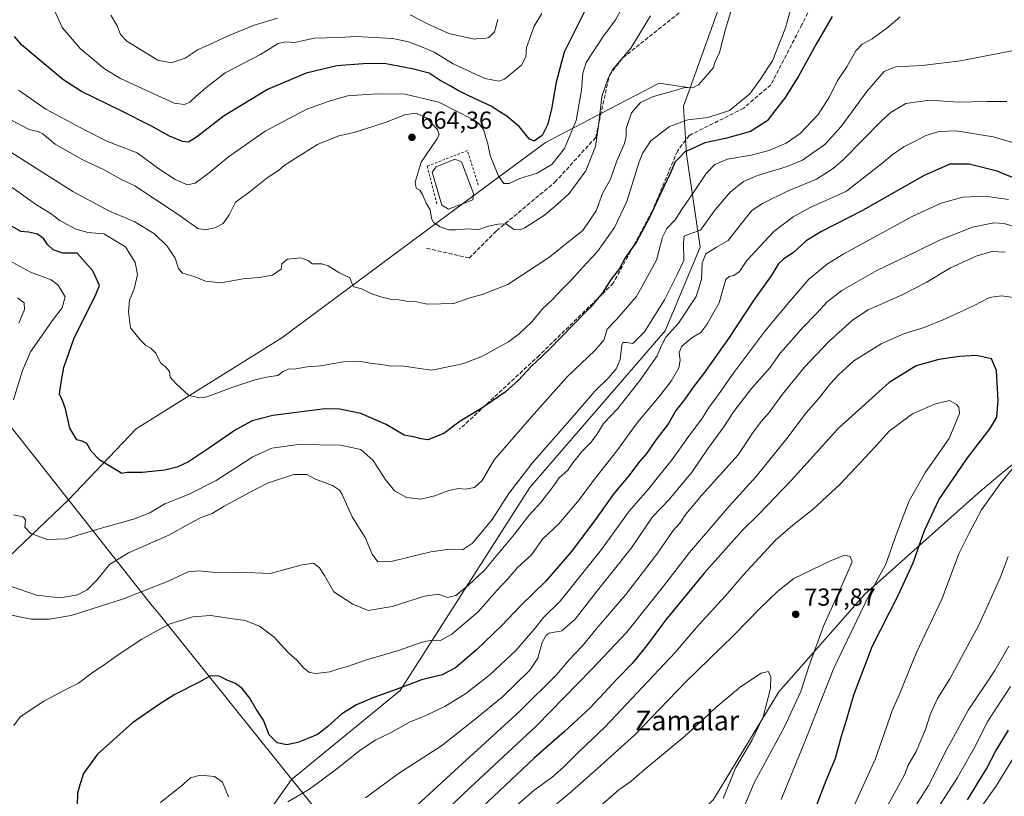
# Model space of a CAD drawing. Units: metres. Extents: x 607088 to 610525, y 4752401 to 4754768.
# Drawn here: x 607792 to 608194, y 4753647 to 4753964 of the extents above; entities that cross this region are included whole.
import ezdxf
from ezdxf.enums import TextEntityAlignment as Align

# ---------------------------------------------------------------- set-up
doc = ezdxf.new("R2010")
doc.units = ezdxf.units.M
doc.header["$MEASUREMENT"] = 0
doc.linetypes.add('DGN Style 2', pattern=[1.648017, 0.98881, -0.659207])
doc.linetypes.add('DGN Style 3', pattern=[2.307223, 1.648017, -0.659207])
for name, color, linetype, lineweight in [('Arbolado forestal CxS', 92, 'Continuous', 0), ('Curva de nivel maestra', 30, 'Continuous', 30), ('Curva de nivel normal', 30, 'Continuous', 0), ('Entidad de ámbito territorial', 7, 'Continuous', 0), ('Entidad de ámbito territorial CxS', 92, 'Continuous', 0), ('Estanque Cxs', 5, 'Continuous', 0), ('Municipio', 91, 'Continuous', 13), ('Municipio CxS', 4, 'Continuous', 0), ('Punto de cota en terreno', 7, 'Continuous', 0), ('Rótulo de punto de cota en terreno', 7, 'Continuous', 0), ('Senda', 7, 'DGN Style 3', 0), ('Texto cartográfico', 7, 'Continuous', 0), ('Valla', 7, 'DGN Style 2', 0)]:
    doc.layers.add(name, color=color, linetype=linetype, lineweight=lineweight)
doc.styles.add('Style-Arial', font='txt')

# ---------------------------------------------------------------- blocks, each defined once
blk = doc.blocks.new('*U9')
at = {"layer": 'Arbolado forestal CxS', "color": 92, "linetype": 'Continuous', "lineweight": 0}
blk.add_polyline3d([(608074.8075, 4753646.0711, 741.9698), (608101.4715, 4753690.0577, 738.9806), (608136.5225, 4753729.8461, 731.4104), (608182.9693, 4753771.2417, 721.3515), (608189.1099, 4753776.3281, 720.9306), (608270.4479, 4753843.7087, 707.4513), (608263.7561, 4753804.3369, 699.2313), (608287.9359, 4753798.3087, 683.438), (608304.0771, 4753814.4485, 681.2757), (608310.8027, 4753833.2793, 681.3881), (608332.3231, 4753856.1441, 671.4186), (608353.8451, 4753897.8397, 672.4682), (608390.1545, 4753965.4091, 661.6729)], dxfattribs=at)
blk = doc.blocks.new('5PATER')
at = {"layer": 'Punto de cota en terreno', "linetype": 'Continuous', "lineweight": 0}
h = blk.add_hatch(color=51, dxfattribs=at)
edge = h.paths.add_edge_path()
edge.add_ellipse((0, 0), major_axis=(-0.11, -0.111), ratio=0.999422, start_angle=0, end_angle=360)

msp = doc.modelspace()

# ---------------------------------------------------------------- linework, layer by layer
at = {"layer": 'Arbolado forestal CxS', "color": 92, "linetype": 'Continuous', "lineweight": 0}
for points in [[(608210.1933, 4754116.0845, 662.7434), (608174.4057, 4754101.0495, 666.8881), (608145.2453, 4754078.2341, 667.3327), (608123.7899, 4754051.5533, 665.1467), (608106.2379, 4754021.8111, 665.5581), (608078.4361, 4753973.3439, 663.7655), (608065.2523, 4753936.4863, 665.0179)], [(607773.2735, 4753503.7473, 707.3037), (607809.0733, 4753539.7461, 710.4669), (607849.7093, 4753584.1463, 711.7772), (607877.9073, 4753619.2849, 708.7543), (607902.6565, 4753654.2547, 702.2444), (607946.9855, 4753690.5721, 700.0013), (607999.8285, 4753773.4493, 687.218), (608055.1419, 4753837.3423, 687.535), (608069.3857, 4753871.4323, 685.991), (608063.8087, 4753909.3841, 674.9658), (608062.5889, 4753929.0409, 667.0266), (608065.2523, 4753936.4863, 665.0179), (608078.4361, 4753973.3439, 663.7655)], [(608078.4361, 4753973.3439, 663.7655), (608065.2523, 4753936.4863, 665.0179), (608052.6563, 4753938.3625, 663.6291), (608032.8357, 4753928.0561, 660.6756), (608006.2631, 4753914.2387, 650.9289), (607956.1579, 4753877.1247, 661.2049), (607898.6297, 4753834.4441, 667.7027), (607839.2461, 4753797.3303, 672.3), (607811.5465, 4753768.3037, 677.2518), (607787.0871, 4753744.9241, 682.6588)], [(608261.6947, 4753973.2497, 685.8556), (608257.5715, 4753955.2983, 689.9584), (608267.3847, 4753897.9237, 701.9583), (608282.1129, 4753885.3045, 704.9357), (608294.9665, 4753874.2913, 703.2563), (608270.4479, 4753843.7087, 707.4513), (608189.1099, 4753776.3281, 720.9306), (608182.9693, 4753771.2417, 721.3515), (608136.5225, 4753729.8461, 731.4104), (608101.4715, 4753690.0577, 738.9806), (608074.8075, 4753646.0711, 741.9698), (608031.5557, 4753604.1347, 746.8171), (607970.1549, 4753570.7841, 745.3672), (607945.7007, 4753541.2459, 747.7186), (607921.9483, 4753506.2383, 749.6239), (607902.3655, 4753459.2841, 754.0058), (607889.5615, 4753419.5183, 755.4492), (607882.8503, 4753367.2277, 757.3851), (607879.2823, 4753334.8545, 762.0109), (607879.7843, 4753319.7839, 764.62), (607848.1833, 4753276.8801, 766.9057), (607798.4973, 4753237.7117, 762.9923), (607746.3545, 4753195.5127, 754.0671)], [(608065.2523, 4753936.4863, 665.0179), (608052.6563, 4753938.3625, 663.6291), (608032.8357, 4753928.0561, 660.6756), (608006.2631, 4753914.2387, 650.9289), (607956.1579, 4753877.1247, 661.2049), (607898.6297, 4753834.4441, 667.7027), (607839.2461, 4753797.3303, 672.3), (607811.5465, 4753768.3037, 677.2518), (607787.0871, 4753744.9241, 682.6588), (607774.3023, 4753704.5245, 692.6197), (607742.6655, 4753678.1779, 690.4105), (607709.6451, 4753655.6021, 685.1882), (607684.4177, 4753641.8909, 681.5868)], [(607787.0871, 4753744.9241, 682.6588), (607811.5465, 4753768.3037, 677.2518), (607839.2461, 4753797.3303, 672.3), (607898.6297, 4753834.4441, 667.7027), (607956.1579, 4753877.1247, 661.2049), (608006.2631, 4753914.2387, 650.9289), (608032.8357, 4753928.0561, 660.6756), (608052.6563, 4753938.3625, 663.6291), (608065.2523, 4753936.4863, 665.0179), (608062.5889, 4753929.0409, 667.0266), (608063.8087, 4753909.3841, 674.9658), (608069.3857, 4753871.4323, 685.991), (608055.1419, 4753837.3423, 687.535), (607999.8285, 4753773.4493, 687.218), (607946.9855, 4753690.5721, 700.0013), (607902.6565, 4753654.2547, 702.2444), (607877.9073, 4753619.2849, 708.7543), (607849.7093, 4753584.1463, 711.7772), (607809.0733, 4753539.7461, 710.4669), (607773.2735, 4753503.7473, 707.3037)], [(608065.2523, 4753936.4863, 665.0179), (608062.5889, 4753929.0409, 667.0266), (608063.8087, 4753909.3841, 674.9658), (608069.3857, 4753871.4323, 685.991), (608055.1419, 4753837.3423, 687.535), (607999.8285, 4753773.4493, 687.218), (607946.9855, 4753690.5721, 700.0013), (607902.6565, 4753654.2547, 702.2444), (607877.9073, 4753619.2849, 708.7543), (607849.7093, 4753584.1463, 711.7772), (607809.0733, 4753539.7461, 710.4669), (607773.2735, 4753503.7473, 707.3037), (607742.5919, 4753466.6295, 704.0033), (607671.1871, 4753430.8493, 684.6986), (607623.4901, 4753388.7807, 679.1386), (607551.4567, 4753324.1519, 670.1708), (607507.5291, 4753282.6613, 669.325), (607499.3431, 4753249.6657, 673.6155), (607509.2659, 4753232.3027, 680.7275), (607536.7577, 4753184.1993, 706.27), (607547.8617, 4753152.7645, 721.0894)], [(608270.4479, 4753843.7087, 707.4513), (608189.1099, 4753776.3281, 720.9306), (608182.9693, 4753771.2417, 721.3515), (608136.5225, 4753729.8461, 731.4104), (608101.4715, 4753690.0577, 738.9806), (608074.8075, 4753646.0711, 741.9698), (608031.5557, 4753604.1347, 746.8171), (607970.1549, 4753570.7841, 745.3672), (607945.7007, 4753541.2459, 747.7186), (607921.9483, 4753506.2383, 749.6239), (607902.3655, 4753459.2841, 754.0058), (607889.5615, 4753419.5183, 755.4492), (607882.8503, 4753367.2277, 757.3851), (607879.2823, 4753334.8545, 762.0109), (607879.7843, 4753319.7839, 764.62)]]:
    msp.add_polyline3d(points, dxfattribs=at)
at = {"layer": 'Curva de nivel maestra', "color": 30, "linetype": 'Continuous', "lineweight": 30, "flags": 128}
for points, elevation in [([(608123.29, 4753965.5601), (608116.77, 4753954.3001), (608109.42, 4753940.9301), (608103.77, 4753932.1501), (608100.62, 4753928.1501), (608096.74, 4753923.0601), (608089.98, 4753918.7001), (608079.72, 4753915.8001), (608071.29, 4753914.0401), (608065.74, 4753911.4701), (608063.06, 4753910.3301), (608061.09, 4753908.2501), (608059.14, 4753906.3101), (608057.28, 4753901.7701), (608053.02, 4753892.9601), (608048.75, 4753883.5401), (608043.34, 4753873.6301), (608038.79, 4753867.1001), (608036.51, 4753862.7701), (608033.06, 4753858.4401), (608029.46, 4753852.8401), (608024.75, 4753847.0701), (608017.52, 4753839.8401), (608007.8, 4753829.7701), (608000.38, 4753822.7701), (607995.29, 4753817.1601), (607989.82, 4753812.3201), (607979.82, 4753805.5001), (607971.48, 4753800.5001), (607964.82, 4753795.4601), (607958.24, 4753792.7801), (607955.52, 4753793.2501), (607952.91, 4753793.9001), (607948.57, 4753794.7001), (607941.18, 4753799.1201), (607930.88, 4753803.5301), (607922.26, 4753805.3201), (607916.38, 4753805.4301), (607895.04, 4753802.7901), (607886.49, 4753800.5501), (607880.07, 4753797.0401), (607869.08, 4753789.6201), (607860.63, 4753783.9201), (607855.94, 4753781.7501), (607850.87, 4753780.4001), (607841.71, 4753779.4901), (607835.55, 4753779.4701), (607833.3, 4753779.0801), (607830.91, 4753780.5301), (607824.33, 4753784.6101), (607820.78, 4753788.2501), (607819.05, 4753791.3301), (607817.15, 4753792.2701), (607814.93, 4753792.8201), (607812.11, 4753797.6301), (607810.34, 4753805.4601), (607809.12, 4753808.8901), (607807.92, 4753811.5401), (607808.65, 4753816.3001), (607809.72, 4753822.3901), (607813.87, 4753834.4401), (607819.58, 4753845.7701), (607822.72, 4753852.1001), (607824.2, 4753855.7701), (607821.53, 4753861.8401), (607815.15, 4753868.9801), (607809.29, 4753868.9801), (607805.39, 4753870.3801), (607803.07, 4753872.6201), (607801.39, 4753875.0101), (607798.95, 4753876.7501), (607795.32, 4753877.6601), (607792.12, 4753877.9201), (607786.71, 4753881.0001)], 675), ([(608022.59, 4753968.5301), (608019.93, 4753963.0401), (608013.94, 4753951.0901), (608010.57, 4753938.7701), (608008.76, 4753927.8601), (608007.09, 4753921.4501), (608004.84, 4753917.0801), (608001.63, 4753914.6801), (607999.54, 4753915.6601), (607995.69, 4753920.5701), (607990.51, 4753924.9701), (607987.29, 4753926.8701), (607984.15, 4753929.0401), (607977.29, 4753932.1101), (607970.81, 4753935.3101), (607967.35, 4753937.3501), (607963.25, 4753939.4301), (607958.82, 4753942.5301), (607951.82, 4753944.2401), (607940.4, 4753946.4201), (607931.82, 4753946.3601), (607921.07, 4753945.5401), (607908.54, 4753942.5001), (607892.82, 4753935.8201), (607875.1, 4753925.1001), (607863.8, 4753916.3601), (607860.59, 4753914.3801), (607858.13, 4753914.6601), (607852.8, 4753916.7301), (607845.68, 4753920.7101), (607833.15, 4753927.1601), (607816.84, 4753935.0401), (607809.24, 4753939.9701), (607792.45, 4753953.9901), (607789.5, 4753957.4501)], 650), ([(608204.69, 4753896.6401), (608190.6, 4753902.5601), (608179.17, 4753905.2901), (608171.32, 4753905.3901), (608160.82, 4753900.7001), (608135.69, 4753886.4201), (608118.66, 4753877.7301), (608112.69, 4753874.0301), (608107.5, 4753869.2301), (608103.55, 4753866.7401), (608101.19, 4753864.5301), (608098.34, 4753859.7901), (608091.18, 4753849.6901), (608080.9, 4753834.2401), (608070.73, 4753819.7801), (608066.48, 4753814.2801), (608063.07, 4753809.4001), (608059.48, 4753804.7701), (608056.44, 4753799.5601), (608051.36, 4753792.9601), (608047.56, 4753787.4401), (608044.71, 4753784.1301), (608040.53, 4753778.5401), (608033.86, 4753770.5201), (608026.71, 4753760.3401), (608016.78, 4753747.1601), (608006.39, 4753735.1001), (607996.18, 4753725.2301), (607988.32, 4753716.9601), (607978.25, 4753707.2301), (607969.49, 4753699.7901), (607964.15, 4753696.9701), (607955.62, 4753694.9001), (607945.27, 4753690.9301), (607935.82, 4753687.5701), (607929.15, 4753684.7201), (607923.15, 4753680.9501), (607917.48, 4753675.8101), (607913.15, 4753672.5801), (607909.2, 4753671.0001), (607905.24, 4753669.2601), (607900.68, 4753668.3801), (607896.73, 4753669.1501), (607893.45, 4753672.4401), (607891.13, 4753678.4401), (607888.16, 4753682.9201), (607885.55, 4753687.3701), (607882.46, 4753691.4101), (607879.72, 4753693.3401), (607876.63, 4753694.5801), (607873.07, 4753696.3601), (607869.55, 4753696.5001), (607865.17, 4753694.0201), (607854.96, 4753688.9501), (607848.68, 4753684.9401), (607837.77, 4753677.2901), (607823.44, 4753664.5401), (607817.67, 4753656.6501), (607816.17, 4753652.1001), (607815.2, 4753648.6201), (607815.12, 4753643.4001)], 700), ([(608116.07, 4753641.3601), (608120.81, 4753653.7601), (608124.65, 4753662.9501), (608127.06, 4753671.9201), (608129.14, 4753678.4801), (608132.12, 4753688.7801), (608139.72, 4753708.7301), (608150.02, 4753729.0001), (608156.36, 4753742.6501), (608160.91, 4753755.8501), (608166.84, 4753768.4001), (608178.54, 4753785.4801), (608187.73, 4753797.5001), (608190.4, 4753802.0701), (608191.01, 4753808.8401), (608190.28, 4753821.1801), (608188.26, 4753825.8801), (608182.09, 4753827.3001), (608175.19, 4753826.8101), (608166.82, 4753825.6201), (608157.48, 4753823.1101), (608146.48, 4753816.2201), (608125.86, 4753797.5801), (608106.46, 4753776.3001), (608093.65, 4753762.7701), (608086.55, 4753755.7701), (608070.95, 4753738.4701), (608055.19, 4753719.2401), (608047.53, 4753708.8001), (608041.64, 4753701.5001), (608035.68, 4753695.3701), (608024.53, 4753683.5201), (608014.06, 4753673.8601), (608001.79, 4753663.1201), (607973.15, 4753636.1001)], 725), ([(608178.55, 4753645.9601), (608186.2, 4753658.5201), (608189.92, 4753665.6201), (608195.22, 4753674.2801)], 700)]:
    msp.add_lwpolyline(points, dxfattribs=dict(at, elevation=elevation))
at = {"layer": 'Curva de nivel normal', "color": 30, "linetype": 'Continuous', "lineweight": 0, "flags": 128}
for points, elevation in [([(608108.93, 4753978.32), (608104.21, 4753961.02), (608098.93, 4753947.58), (608093.63, 4753939.44), (608089.59, 4753934), (608081.33, 4753927.24), (608072.54, 4753924.38), (608064.33, 4753923.39), (608056.84, 4753920.68), (608049.24, 4753914.88), (608045.98, 4753910.04), (608044.54, 4753906.3), (608039.45, 4753890.13), (608034.48, 4753879.53), (608027.48, 4753869.68), (608021.48, 4753863.32), (608017.15, 4753858.4), (608013.15, 4753854.41), (608009.12, 4753850.14), (608005.04, 4753846.36), (608000.79, 4753841.2), (607995.48, 4753836.12), (607991.12, 4753832.81), (607986.69, 4753830.43), (607980.57, 4753826.98), (607972.97, 4753824.04), (607967.89, 4753822.88), (607959.85, 4753821.23), (607953.99, 4753822.04), (607947.67, 4753822.99), (607943.01, 4753822.88), (607939.28, 4753823.54), (607935.54, 4753823.99), (607929.92, 4753824.93), (607923.86, 4753824.72), (607914.4, 4753823.1), (607908.94, 4753822.64), (607904.4, 4753821.88), (607901.3, 4753821.64), (607899.22, 4753820.69), (607897.08, 4753819.11), (607893.22, 4753818.54), (607888.12, 4753817.4), (607878.7, 4753814.27), (607867.99, 4753810.42), (607865.16, 4753809.97), (607860.64, 4753810.99), (607855.59, 4753815.64), (607853.12, 4753818.35), (607852.83, 4753820.78), (607851.18, 4753822.57), (607849.16, 4753824.22), (607847.18, 4753828.2), (607845.16, 4753830.29), (607843.15, 4753831.34), (607840.97, 4753833.48), (607836.89, 4753838.51), (607836.12, 4753845.06), (607836.46, 4753849.91), (607838.4, 4753854.53), (607839.7, 4753860.33), (607838.84, 4753865.26), (607834.79, 4753871.65), (607825.98, 4753876.95), (607819.43, 4753877.43), (607814.28, 4753878.91), (607808.1, 4753882.32), (607804.48, 4753885.14), (607798.16, 4753889.05), (607788.54, 4753895.78)], 670), ([(608039.25, 4753972.32), (608034.83, 4753964.3), (608029.52, 4753956.99), (608022.88, 4753946.78), (608021.46, 4753942.5), (608020.94, 4753935.52), (608018.78, 4753923.12), (608013.96, 4753911.77), (608008.86, 4753905.23), (608002.8, 4753901.73), (607995.82, 4753899.47), (607991.48, 4753897.52), (607989.23, 4753897.41), (607987.1, 4753900.46), (607983.74, 4753908.94), (607982.72, 4753913.68), (607980.93, 4753919.48), (607978.95, 4753922.06), (607976.6, 4753923.62), (607962.76, 4753930.64), (607948.92, 4753933.88), (607937.48, 4753934.1), (607925.39, 4753933.27), (607917.97, 4753931.03), (607908.89, 4753927.8), (607891.82, 4753918.79), (607876.82, 4753908.4), (607869.02, 4753901.86), (607863.24, 4753897.55), (607860.14, 4753896.89), (607855.08, 4753899.03), (607848.51, 4753903.46), (607839.57, 4753909.98), (607827.17, 4753914.79), (607818.7, 4753919.09), (607802.38, 4753927.79), (607791.25, 4753935.61)], 655), ([(608081.99, 4753968), (608079.74, 4753960.45), (608077.22, 4753950.91), (608075.42, 4753946.86), (608074.87, 4753944.77), (608072.45, 4753942.1), (608068.67, 4753937.7), (608066.38, 4753936.56), (608063.18, 4753936.65), (608058.58, 4753935.24), (608050.37, 4753933.02), (608045.08, 4753930.54), (608041.36, 4753926.36), (608039.14, 4753919.84), (608039.2, 4753916.77), (608038.45, 4753913.77), (608035.42, 4753906.77), (608032.76, 4753899.26), (608029.57, 4753893.41), (608026.87, 4753886.32), (608021.46, 4753878.34), (608015.75, 4753873.83), (608007.98, 4753867.52), (607990.82, 4753856.26), (607980.48, 4753852.2), (607975.02, 4753850.62), (607968.84, 4753848.5), (607958.1, 4753848.22), (607953, 4753849.33), (607949.38, 4753849.45), (607946.42, 4753849.98), (607943.05, 4753850.23), (607939.1, 4753851.14), (607934.96, 4753852.62), (607931.17, 4753854.41), (607928.05, 4753855.33), (607927.17, 4753856.79), (607926.42, 4753858.93), (607921.98, 4753861.12), (607917.6, 4753863.91), (607914.98, 4753864.73), (607911, 4753864.62), (607909.38, 4753866.09), (607906.47, 4753867.08), (607900.94, 4753866.54), (607898.68, 4753864.74), (607898.33, 4753862.46), (607894.83, 4753860.08), (607889.27, 4753859.06), (607882.73, 4753858.6), (607873.87, 4753856.94), (607867.48, 4753857.62), (607862.84, 4753859.44), (607858.15, 4753860.9), (607856.46, 4753862.75), (607855.06, 4753867.01), (607851.87, 4753871.83), (607846.72, 4753876.87), (607838.7, 4753881.78), (607828.33, 4753886.15), (607813.32, 4753894.17), (607786.93, 4753910.99)], 665), ([(607787.48, 4753923.76), (607795.58, 4753919.54), (607799.09, 4753918.71), (607801.06, 4753917.68), (607806.21, 4753913.5), (607817.47, 4753907.09), (607825.91, 4753903.18), (607832.99, 4753899.25), (607838.66, 4753896.47), (607856.3, 4753884.77), (607864.42, 4753879.08), (607867.3, 4753878.55), (607871.34, 4753879.32), (607874.76, 4753881.08), (607877.12, 4753884.7), (607879.74, 4753889.85), (607885.2, 4753893.73), (607892.67, 4753899.77), (607897.26, 4753902.78), (607899.58, 4753904.8), (607904.15, 4753907.63), (607913.15, 4753913.32), (607921.89, 4753916.92), (607928.12, 4753918.26), (607941.23, 4753922.54), (607948.82, 4753925.45), (607953.21, 4753926.15), (607957.68, 4753924.28), (607962.15, 4753919.56), (607962.84, 4753917.26), (607961.9, 4753915.55), (607955.48, 4753906.17), (607953.04, 4753898.07), (607953.41, 4753895.62), (607954.92, 4753894.68), (607956.05, 4753893), (607957.5, 4753889.45), (607959.16, 4753886.7), (607959.71, 4753883.33), (607960.6, 4753881.6), (607963.32, 4753879.73), (607966.82, 4753878.6), (607969.82, 4753878.49), (607974.68, 4753879.01), (607978.6, 4753878.6), (607983.01, 4753879.99), (607987, 4753880.85), (607990.21, 4753881), (607993.27, 4753878.62), (607995.9, 4753878.54), (607997.86, 4753879.38), (608005.88, 4753884.47), (608011.1, 4753889), (608015.87, 4753893.34), (608022.7, 4753902.64), (608026.71, 4753912.61), (608028.09, 4753922.14), (608029.25, 4753932.95), (608031.77, 4753940.5), (608033.66, 4753943.82), (608041.14, 4753952.68), (608049.14, 4753965.91)], 660), ([(608150.94, 4753965.51), (608145.63, 4753960.83), (608139.6, 4753956.52), (608135.51, 4753954.34), (608132.94, 4753951.64), (608129.18, 4753945.01), (608125.36, 4753939.27), (608122.18, 4753932.78), (608117.55, 4753925.57), (608110.26, 4753917.85), (608104.52, 4753913.95), (608097.4, 4753910.96), (608090.13, 4753909.08), (608080.48, 4753907.34), (608075.34, 4753905.24), (608071.78, 4753901.53), (608066.4, 4753893.35), (608061.76, 4753886.77), (608059.22, 4753882.67), (608055.72, 4753879.03), (608054.04, 4753875.57), (608051.62, 4753866.22), (608043.33, 4753851.35), (608035.2, 4753841.95), (608031.46, 4753838.06), (608030, 4753833.58), (608026.57, 4753829.39), (608014.96, 4753818.38), (608000.6, 4753802.29), (607985.26, 4753784.66), (607980.35, 4753776.3), (607977.22, 4753773.33), (607973.56, 4753772.66), (607970.82, 4753772.94), (607966.82, 4753772.18), (607961.15, 4753769.96), (607955.18, 4753768.66), (607949.47, 4753769.34), (607944.61, 4753772.07), (607940.77, 4753776.76), (607935.87, 4753784.42), (607930.93, 4753788.88), (607922.56, 4753790.69), (607905.29, 4753790.94), (607894.63, 4753789.5), (607886.77, 4753785.85), (607871.83, 4753776.24), (607860.79, 4753770.7), (607850.95, 4753766.75), (607844.84, 4753763.1), (607838.13, 4753760.4), (607823.52, 4753756.44), (607810.44, 4753752.48), (607802.85, 4753752.1), (607796.28, 4753754.68), (607793.71, 4753757.14), (607794.06, 4753760.22), (607793.15, 4753761.35), (607789.16, 4753762.24)], 680), ([(608004.73, 4753966.85), (608001.61, 4753961.67), (608000.3, 4753957.86), (607998.51, 4753953.02), (607998.24, 4753949.1), (607996.42, 4753945.75), (607989.58, 4753940.09), (607987.22, 4753939.29), (607981.48, 4753940.32), (607968.63, 4753946.31), (607960.78, 4753951.07), (607956.31, 4753952.93), (607950.33, 4753955.28), (607943.96, 4753956.58), (607928.86, 4753957.47), (607922.15, 4753957.01), (607911.82, 4753956.77), (607903.96, 4753954.97), (607900.14, 4753955.33), (607897.19, 4753954.62), (607889.98, 4753950.07), (607875.55, 4753942.59), (607868.35, 4753936.98), (607863.7, 4753933.06), (607861.15, 4753930.72), (607858.98, 4753929.65), (607854.69, 4753930.31), (607832.82, 4753940.26), (607826.34, 4753944.2), (607816.38, 4753952.62), (607808.94, 4753961.14), (607805.28, 4753969.23)], 645), ([(607896.82, 4753964.96), (607886.95, 4753961.98), (607876.42, 4753957.63), (607868.61, 4753953.93), (607864.56, 4753952.19), (607859.15, 4753948.55), (607853.45, 4753946.64), (607848.02, 4753947.81), (607835.37, 4753955.6), (607832.84, 4753958.24), (607831.48, 4753961.76), (607828.89, 4753966.18)], 640), ([(607986.74, 4753964.4), (607985.48, 4753959.39), (607983.17, 4753957.01), (607980.85, 4753956.47), (607979.08, 4753956.6), (607977.15, 4753956.36), (607966.82, 4753958.67), (607957.81, 4753962.72), (607951, 4753966.34)], 640), ([(608174.84, 4753630.02), (608190.06, 4753651.4), (608200.18, 4753667.7), (608206.27, 4753678.5), (608215.85, 4753693.78), (608223.88, 4753709.62), (608233.64, 4753734.3), (608242.49, 4753754.79), (608248.36, 4753766), (608253.47, 4753778.56), (608267.38, 4753802.38), (608277.06, 4753815.01), (608285.56, 4753827.34), (608304.01, 4753865.14), (608308.36, 4753876.05), (608312.99, 4753893.1), (608318.56, 4753917.12), (608322.99, 4753929.33), (608329.26, 4753949.25), (608329.74, 4753953.37), (608329.4, 4753958.77), (608327.95, 4753960.05), (608322.73, 4753961.35)], 695), ([(608199.39, 4753952.1), (608175.59, 4753947.57), (608159.96, 4753945.58), (608149.12, 4753945.01), (608144.41, 4753943.23), (608137.4, 4753935.04), (608126.86, 4753920.77), (608120.29, 4753913.32), (608115.33, 4753909.96), (608111.09, 4753907.01), (608104.82, 4753904.35), (608092.76, 4753900.73), (608087.06, 4753898.34), (608081.82, 4753894.12), (608075.4, 4753886.51), (608069.45, 4753878.46), (608063.77, 4753876.44), (608062.87, 4753875.96), (608062.53, 4753873.44), (608062.69, 4753865.99), (608060.15, 4753860.64), (608054.82, 4753849.99), (608046.62, 4753836.86), (608041.93, 4753832.14), (608039.3, 4753832.63), (608037.95, 4753832.53), (608037.48, 4753831.61), (608036.74, 4753825.64), (608035.07, 4753821.78), (608032.07, 4753818.27), (608026.46, 4753812.66), (608018.16, 4753803.02), (608000.8, 4753783.37), (607991.31, 4753770.88), (607984.48, 4753760.36), (607976.48, 4753750.72), (607972.43, 4753748.01), (607967.12, 4753748.22), (607959.47, 4753747.09), (607943.82, 4753743.36), (607937.83, 4753743.11), (607935.58, 4753746.12), (607932.64, 4753752.98), (607927.31, 4753761.37), (607923.3, 4753770.58), (607922.23, 4753772.31), (607919.3, 4753774.2), (607912.36, 4753776.81), (607908.85, 4753778.66), (607903.49, 4753778.72), (607892.82, 4753775.11), (607885.5, 4753771.3), (607875.14, 4753765.72), (607870.18, 4753762.84), (607865.4, 4753760.99), (607860.82, 4753758.62), (607852.48, 4753753.99), (607836.05, 4753746.66), (607828.36, 4753741.91), (607823.14, 4753735.52), (607819.23, 4753731.56), (607815.26, 4753729.63), (607808.14, 4753728.42), (607798.48, 4753729.43), (607787.14, 4753733.43)], 685), ([(608194.48, 4753930.88), (608186.4, 4753930.96), (608174.68, 4753930.71), (608162.91, 4753931.52), (608153.36, 4753930.1), (608147.28, 4753926.57), (608143.32, 4753923.06), (608127.87, 4753907.29), (608123.72, 4753903.59), (608116.81, 4753899.22), (608105.32, 4753894.44), (608094.78, 4753889.34), (608090.53, 4753886.39), (608086.62, 4753881.68), (608080.84, 4753874.26), (608076.02, 4753871.47), (608071.63, 4753868.76), (608070.21, 4753864.88), (608069.99, 4753858.29), (608067.72, 4753851.28), (608060.52, 4753840.44), (608055.32, 4753834.77), (608053.42, 4753831.09), (608051.82, 4753827.15), (608044.82, 4753817.03), (608035.82, 4753805.68), (608029.9, 4753799.46), (608027.5, 4753795.38), (608024.9, 4753791.84), (608021.11, 4753788.08), (608017.47, 4753783.39), (608015.42, 4753780.49), (608011.84, 4753777.32), (608009.41, 4753773.82), (608004.34, 4753767.31), (607999.41, 4753761.94), (607993.56, 4753754.31), (607981.42, 4753739.65), (607974.86, 4753733.57), (607969.7, 4753729.35), (607966.23, 4753728.47), (607962.62, 4753729.79), (607956.94, 4753729.1), (607943.69, 4753724.86), (607933.92, 4753723.21), (607927.6, 4753725.74), (607919.85, 4753730.77), (607916.01, 4753737.46), (607914.07, 4753740.6), (607911.58, 4753742.46), (607906.95, 4753741.84), (607893.84, 4753738.25), (607881.48, 4753738.87), (607871.63, 4753738.68), (607864.72, 4753739.39), (607860.48, 4753738.98), (607852.22, 4753735.2), (607834, 4753727.98), (607812.66, 4753721.18), (607803.89, 4753719.68), (607796.36, 4753719.65), (607784.97, 4753722.03)], 690), ([(608205.68, 4753911.65), (608188.92, 4753916.44), (608173.9, 4753918.94), (608166.92, 4753918.74), (608161.48, 4753917.1), (608157.08, 4753914.73), (608152.54, 4753912.42), (608147.75, 4753909.1), (608143.48, 4753905.63), (608129.15, 4753894.3), (608113.98, 4753887.54), (608107.34, 4753883.81), (608099.43, 4753877.84), (608091.78, 4753869.74), (608088.45, 4753866.08), (608085.39, 4753861.49), (608083.15, 4753859.89), (608081.28, 4753859.57), (608079.9, 4753858.26), (608078.81, 4753854.62), (608077.12, 4753848.74), (608072.14, 4753839.98), (608069.59, 4753836.69), (608066.03, 4753834.44), (608061.86, 4753831.1), (608060.84, 4753828.48), (608061.23, 4753825.31), (608060.62, 4753822.29), (608057.51, 4753816.81), (608052.24, 4753809.95), (608043.64, 4753799.84), (608035.32, 4753788.29), (608025.84, 4753776.22), (608020.03, 4753768.3), (608011.69, 4753758.51), (608004.97, 4753752.31), (608000.54, 4753745.96), (607994.89, 4753740.77), (607991, 4753736.2), (607986.59, 4753731.48), (607978.76, 4753722.58), (607968, 4753713.46), (607963.09, 4753710.8), (607959.82, 4753711.07), (607955.93, 4753710.33), (607946.26, 4753706.91), (607932.76, 4753702.93), (607925.46, 4753700.36), (607921.48, 4753699.19), (607918.24, 4753698.11), (607912.65, 4753697.48), (607909.9, 4753697.86), (607907.68, 4753699.64), (607905.01, 4753702.63), (607901.18, 4753706.07), (607895.54, 4753712.24), (607889.59, 4753716.82), (607883.64, 4753719.12), (607876.92, 4753720.1), (607869.48, 4753721.14), (607862.31, 4753720.56), (607853.14, 4753717.74), (607847.31, 4753714.69), (607841.48, 4753711.43), (607830.99, 4753704.52), (607826.04, 4753700.88), (607821.82, 4753698.1), (607815.69, 4753693.54), (607810.28, 4753690.87), (607801.5, 4753686.21), (607791.88, 4753679.74), (607789.24, 4753676.3)], 695), ([(608185.75, 4753892.31), (608176.56, 4753891.88), (608167.7, 4753889.4), (608155.86, 4753883.95), (608128.02, 4753868.79), (608121.41, 4753864.69), (608113.68, 4753858.44), (608105.55, 4753848.85), (608095.91, 4753837.28), (608082.86, 4753819.88), (608075.97, 4753809.94), (608073.13, 4753806.41), (608070.27, 4753801.8), (608064.35, 4753793.83), (608057.9, 4753784.77), (608047.96, 4753772.42), (608040.44, 4753763.73), (608029.18, 4753748.1), (608012.27, 4753726.94), (608005.51, 4753720.28), (608002.05, 4753715.98), (607994.14, 4753706.84), (607983.71, 4753697.1), (607973.71, 4753689.26), (607965.19, 4753683.97), (607957.48, 4753680.38), (607950.72, 4753677.66), (607943.04, 4753673.3), (607936.8, 4753670.2), (607930.44, 4753666.04), (607921.13, 4753658.55), (607909.96, 4753650.3), (607901.08, 4753645.13)], 705), ([(608195.26, 4753890.88), (608185.75, 4753892.31)], 705), ([(607932.83, 4753646.74), (607946.32, 4753656.68), (607963.8, 4753667.92), (607976.92, 4753678.32), (607988.54, 4753687.77), (607999.82, 4753698.77), (608003.19, 4753703.77), (608004.86, 4753710.1), (608006.48, 4753713.17), (608007.69, 4753713.97), (608012.94, 4753714.89), (608018.38, 4753719.64), (608026.96, 4753730.71), (608041.32, 4753748.76), (608049.93, 4753761.35), (608056.76, 4753768.44), (608066.07, 4753779.77), (608072.43, 4753789.1), (608079, 4753798.1), (608083.06, 4753804.44), (608090.39, 4753813.84), (608097.95, 4753822.38), (608102.02, 4753828.25), (608105.6, 4753832.09), (608111.13, 4753838.52), (608116.94, 4753844.54), (608121.18, 4753849.18), (608127.15, 4753853.79), (608141.48, 4753861.98), (608157.15, 4753869.4), (608166.82, 4753874.24), (608180.48, 4753879.68), (608189.19, 4753881.35), (608193.38, 4753881.16), (608202.4, 4753878.21)], 710), ([(607789.09, 4753809.1), (607792.82, 4753821.15), (607796.1, 4753828.77), (607805.37, 4753841.89), (607809.02, 4753846.71), (607810.18, 4753851.14), (607807.4, 4753855.94), (607804.46, 4753858.11), (607796.11, 4753861.28), (607777.98, 4753871.08)], 680), ([(608188.48, 4753869.72), (608182, 4753867.84), (608171.48, 4753863), (608161.58, 4753857.03), (608151.85, 4753852.06), (608137.91, 4753845.84), (608131.51, 4753841.74), (608121.75, 4753832.84), (608112, 4753822.44), (608103, 4753811.49), (608097.54, 4753803.99), (608094.34, 4753800.34), (608090.7, 4753795.63), (608084.92, 4753786.77), (608069.98, 4753770.13), (608063.51, 4753762.52), (608061.17, 4753759.02), (608058.31, 4753755.77), (608052.08, 4753746.77), (608039.05, 4753729.77), (608027.37, 4753716.1), (608021.3, 4753708.77), (608015.93, 4753703.1), (608010.84, 4753697.1), (607995.76, 4753682.1), (607969.06, 4753657.75), (607953.88, 4753643.75)], 715), ([(608193.92, 4753869.42), (608188.48, 4753869.72)], 715), ([(607791.26, 4753840.44), (607793.61, 4753846.1), (607793.46, 4753848.77), (607790.8, 4753850.86)], 685), ([(608192.4, 4753851.58), (608187.48, 4753851), (608181.15, 4753847.67), (608168.82, 4753841.93), (608160.79, 4753838.7), (608152.83, 4753836.3), (608143.24, 4753832.08), (608132.11, 4753825.1), (608126.03, 4753819.46), (608122.56, 4753815.86), (608117.5, 4753809.49), (608112.64, 4753803.88), (608104.74, 4753793.34), (608092.3, 4753777.88), (608081.15, 4753765.81), (608065, 4753746.89), (608054.35, 4753733.15), (608039.47, 4753714.31), (608025.15, 4753699.24), (608002.64, 4753676.1), (607975.32, 4753650.84), (607957.73, 4753634)], 720), ([(608197.32, 4753850.94), (608192.4, 4753851.58)], 720), ([(608171.15, 4753808.96), (608165.48, 4753807.53), (608155.98, 4753803.42), (608146.48, 4753796.35), (608140.48, 4753789.65), (608126.48, 4753774.68), (608115.48, 4753764.48), (608107.15, 4753758.07), (608100.15, 4753751.93), (608086.96, 4753737.64), (608079.74, 4753729.15), (608068.72, 4753717.17), (608059.14, 4753706), (608030.42, 4753675.51), (608019.72, 4753665.38), (608013.66, 4753659.24), (608008.78, 4753655.02), (608001.63, 4753649.83), (607986.03, 4753636.2)], 730), ([(608102.38, 4753646.1), (608112.57, 4753670.62), (608123.88, 4753699.62), (608138.67, 4753730.11), (608145.15, 4753742.11), (608149.42, 4753754.12), (608154.72, 4753767.94), (608161.3, 4753779.67), (608171.04, 4753793.36), (608175.19, 4753803.56), (608174.97, 4753806.12), (608174.06, 4753807.21), (608171.15, 4753808.96)], 730), ([(608130.94, 4753640.9), (608140.76, 4753662.31), (608145.36, 4753675.57), (608147.8, 4753682.44), (608150.76, 4753689.1), (608157.57, 4753705.77), (608168.09, 4753728.1), (608174.97, 4753746.31), (608179.19, 4753754.74), (608184.14, 4753764.21), (608192.13, 4753775.24), (608197.16, 4753781.44)], 720), ([(608128.48, 4753745.83), (608122.52, 4753743.46), (608107.54, 4753736.18), (608101.07, 4753731.06), (608093.8, 4753724.16), (608083.04, 4753713.04), (608063.4, 4753693.97), (608042.6, 4753672.3), (608027.53, 4753658.65), (608015.86, 4753648.44), (608008.82, 4753642.59)], 735), ([(608086.11, 4753640.17), (608091.44, 4753652.79), (608103.78, 4753675.77), (608110.47, 4753690.1), (608113.85, 4753700.77), (608119.71, 4753716.77), (608128.48, 4753736.1), (608131.48, 4753743.1), (608130.55, 4753745.21), (608128.48, 4753745.83)], 735), ([(608138.56, 4753630.5), (608149.34, 4753649.83), (608152.98, 4753656.61), (608154.17, 4753659.73), (608157.56, 4753665.63), (608161.35, 4753674.58), (608163.43, 4753681.05), (608166.27, 4753687.32), (608171.21, 4753695.34), (608183.23, 4753717.49), (608191.86, 4753736.48), (608195.14, 4753745.18)], 715), ([(608195.29, 4753708.59), (608189.67, 4753698.68), (608178.86, 4753682.67), (608169.82, 4753666.1), (608162.63, 4753651.77), (608147.82, 4753628.44)], 710), ([(608097.15, 4753698.27), (608094.24, 4753697.6), (608085.87, 4753692.06), (608075.8, 4753683.64), (608070.73, 4753678.85), (608063.15, 4753671.87), (608045.56, 4753657.32), (608041.17, 4753653.59), (608036.15, 4753650.06), (608025.48, 4753640.63)], 740), ([(608078.7, 4753646.44), (608083.8, 4753658.8), (608090.52, 4753670.12), (608095.08, 4753679.8), (608098.08, 4753691.31), (608098.16, 4753696.26), (608097.15, 4753698.27)], 740), ([(608158.12, 4753629.61), (608174.36, 4753655), (608181.22, 4753667.02), (608186.73, 4753677.97), (608195.99, 4753692.12)], 705), ([(607876.91, 4753647.19), (607874.48, 4753653.1), (607871.15, 4753655.44), (607865.26, 4753655.95), (607861.4, 4753654.92), (607857.72, 4753651.68), (607849.08, 4753644.86)], 705)]:
    msp.add_lwpolyline(points, dxfattribs=dict(at, elevation=elevation))
at = {"layer": 'Entidad de ámbito territorial', "color": 7, "linetype": 'Continuous', "lineweight": 0, "flags": 128}
msp.add_lwpolyline([(607717.237, 4753887.15), (607776.302, 4753812.796), (607845.761, 4753725.158), (607846.743, 4753723.935), (607848.701, 4753721.495), (607916.618, 4753636.883), (607984.434, 4753553.185), (608025.245, 4753500.02), (608011.87, 4753414.168), (607984.7, 4753223.029), (607970.929, 4753130.19), (607957.154, 4753034.176), (607949.303, 4752981.028), (607948.452, 4752975.275), (607943.383, 4752940.957), (607935.988, 4752888.989)], dxfattribs=at)
at = {"layer": 'Entidad de ámbito territorial CxS', "color": 92, "linetype": 'Continuous', "lineweight": 0, "flags": 128}
msp.add_lwpolyline([(607949.303, 4752981.028), (607957.154, 4753034.176), (607970.929, 4753130.19), (607984.7, 4753223.029), (608011.87, 4753414.168), (608025.245, 4753500.02), (607984.434, 4753553.185), (607916.618, 4753636.883), (607848.701, 4753721.495), (607846.743, 4753723.935), (607845.761, 4753725.158), (607776.302, 4753812.796)], dxfattribs=at)
at = {"layer": 'Estanque Cxs', "color": 5, "linetype": 'Continuous', "lineweight": 0}
msp.add_polyline3d([(607976.5501, 4753890.8501, 658.6114), (607966.7001, 4753887.0301, 658.6397), (607963.9501, 4753888.5701, 658.7465), (607959.9901, 4753902.1501, 658.9569), (607961.6201, 4753904.2501, 658.8928), (607969.3101, 4753907.3701, 658.6804), (607972.0201, 4753906.3301, 658.5563), (607976.8901, 4753893.3501, 658.5204)], close=True, dxfattribs=at)
msp.add_polyline3d([(607976.5501, 4753890.8501, 658.6114), (607966.7001, 4753887.0301, 658.6397), (607963.9501, 4753888.5701, 658.7465), (607959.9901, 4753902.1501, 658.9569), (607961.6201, 4753904.2501, 658.8928), (607969.3101, 4753907.3701, 658.6804), (607972.0201, 4753906.3301, 658.5563), (607976.8901, 4753893.3501, 658.5204), (607976.5501, 4753890.8501, 658.6114)], dxfattribs=at)
at = {"layer": 'Municipio', "color": 91, "linetype": 'Continuous', "lineweight": 13, "flags": 128}
msp.add_lwpolyline([(607717.237, 4753887.15), (607776.302, 4753812.796), (607845.761, 4753725.158), (607846.743, 4753723.935), (607848.701, 4753721.495), (607916.618, 4753636.883), (607984.434, 4753553.185), (608025.245, 4753500.02), (608011.87, 4753414.168), (607984.7, 4753223.029), (607970.929, 4753130.19), (607957.154, 4753034.176), (607949.303, 4752981.028), (607948.452, 4752975.275), (607943.383, 4752940.957), (607935.988, 4752888.989)], dxfattribs=at)
msp.add_lwpolyline([(607717.237, 4753887.15), (607776.302, 4753812.796), (607845.761, 4753725.158), (607846.743, 4753723.935), (607848.701, 4753721.495), (607916.618, 4753636.883), (607984.434, 4753553.185), (608025.245, 4753500.02), (608011.87, 4753414.168), (607984.7, 4753223.029), (607970.929, 4753130.19), (607957.154, 4753034.176), (607949.303, 4752981.028), (607948.452, 4752975.275), (607943.383, 4752940.957), (607935.988, 4752888.989)], dxfattribs=at)
at = {"layer": 'Municipio CxS', "color": 4, "linetype": 'Continuous', "lineweight": 0, "flags": 128}
for points in [[(607776.302, 4753812.796), (607845.761, 4753725.158), (607846.743, 4753723.935), (607848.701, 4753721.495), (607916.618, 4753636.883), (607984.434, 4753553.185), (608025.245, 4753500.02), (608011.87, 4753414.168), (607984.7, 4753223.029), (607970.929, 4753130.19), (607957.154, 4753034.176), (607949.303, 4752981.028), (607948.452, 4752975.275), (607943.383, 4752940.957), (607935.988, 4752888.989), (607881.653, 4752822.452), (607855.445, 4752790.576), (607833.064, 4752761.982), (607817.336, 4752742.375), (607797.523, 4752718.722), (607782.561, 4752699.744)], [(607949.303, 4752981.028), (607957.154, 4753034.176), (607970.929, 4753130.19), (607984.7, 4753223.029), (608011.87, 4753414.168), (608025.245, 4753500.02), (607984.434, 4753553.185), (607916.618, 4753636.883), (607848.701, 4753721.495), (607846.743, 4753723.935), (607845.761, 4753725.158), (607776.302, 4753812.796)]]:
    msp.add_lwpolyline(points, dxfattribs=at)
at = {"layer": 'Senda', "color": 7, "linetype": 'DGN Style 3', "lineweight": 0}
for points in [[(607957.7099, 4753871.0055, 679.9378), (607975.1725, 4753867.0369, 673.2232), (607986.2849, 4753878.1493, 675.8424), (608010.0975, 4753897.9931, 668.0963), (608026.7663, 4753916.2495, 670.9062), (608032.3225, 4753941.6495, 670.8699), (608037.8787, 4753948.7933, 673.2782), (608073.5977, 4753977.3683, 676.0799), (608103.7601, 4754003.5621, 675.6238), (608127.5727, 4754030.5497, 675.9198), (608147.4165, 4754048.8059, 679.6126), (608174.4041, 4754053.5685, 680.6507), (608183.1353, 4754048.0121, 672.5153)], [(608183.1353, 4754048.0121, 672.5153), (608153.7665, 4754024.9933, 683.7786), (608123.6039, 4753987.6871, 687.1737), (608110.9039, 4753962.2871, 685.3679), (608098.2039, 4753937.6807, 688.5535), (608087.0913, 4753928.1557, 689.7738), (608064.8663, 4753917.0431, 687.4221), (608060.1039, 4753910.6931, 687.3919), (608049.7851, 4753886.0869, 683.3745), (608033.9101, 4753856.7181, 686.4714), (608003.7475, 4753827.3493, 692.6382), (607971.2037, 4753797.1867, 695.4533)]]:
    msp.add_polyline3d(points, dxfattribs=at)
at = {"layer": 'Valla', "color": 7, "linetype": 'DGN Style 2', "lineweight": 0}
msp.add_polyline3d([(607978.8294, 4753896.7566, 667.2152), (607974.3844, 4753910.8854, 662.318), (607958.0331, 4753904.5354, 663.4046), (607962.0018, 4753888.8191, 662.4006)], dxfattribs=at)

# ---------------------------------------------------------------- block references
at = {"layer": 'Arbolado forestal CxS', "color": 92, "linetype": 'Continuous', "lineweight": 0}
msp.add_blockref('*U9', (0, 0), dxfattribs=at)
at = {"layer": 'Punto de cota en terreno', "color": 7, "linetype": 'Continuous', "lineweight": 0, "xscale": 10, "yscale": 10, "zscale": 10}
for p in [(607951.75, 4753916.29, 664.36), (608108.36, 4753721.63, 737.87)]:
    msp.add_blockref('5PATER', p, dxfattribs=at)

# ---------------------------------------------------------------- texts
at = {"layer": 'Rótulo de punto de cota en terreno', "color": 7, "linetype": 'Continuous', "lineweight": 0, "style": 'Style-Arial'}
for s, p in [('664,36', (607955.2778, 4753919.8178)), ('737,87', (608111.8878, 4753725.1578))]:
    msp.add_text(s, height=7, dxfattribs=at).set_placement(p)
at = {"layer": 'Texto cartográfico', "color": 7, "linetype": 'Continuous', "lineweight": 0, "style": 'Style-Arial'}
msp.add_text('Zamalar', height=8, dxfattribs=at).set_placement((608064.0967, 4753678.2801), align=Align.MIDDLE_CENTER)

doc.saveas('drawing.dxf')
